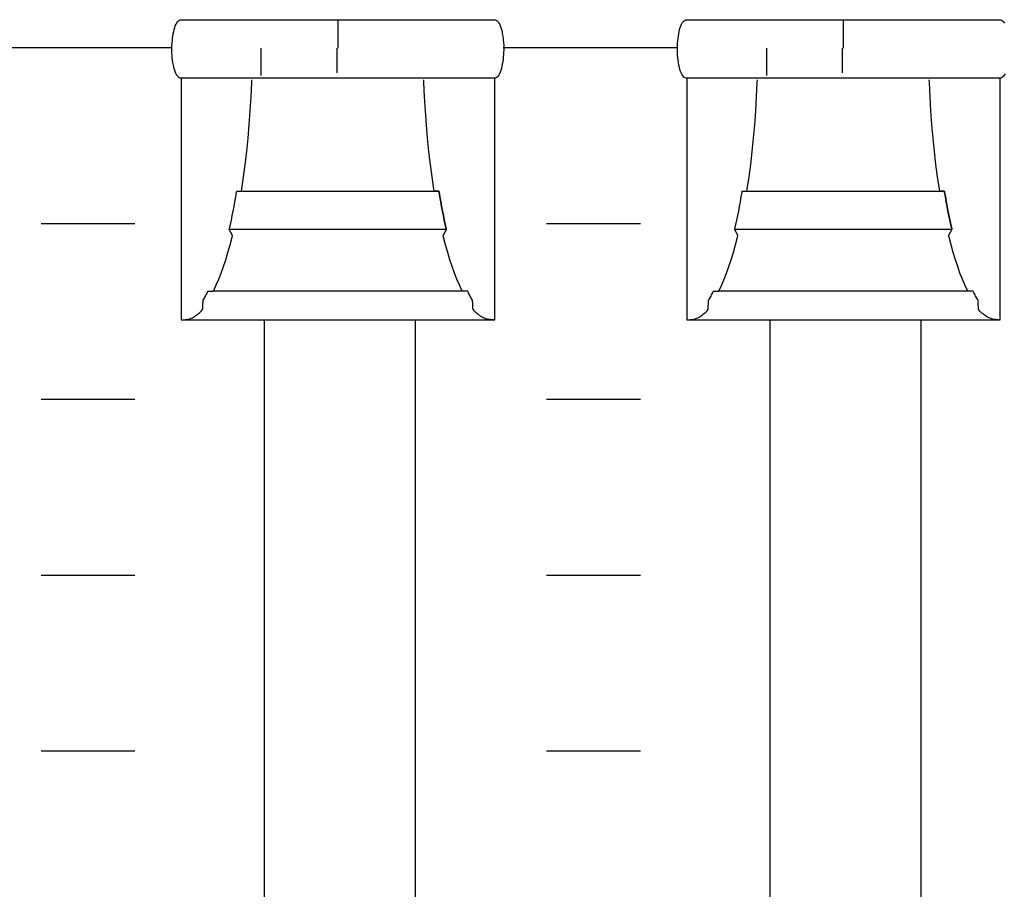
# Model space of a CAD drawing. Extents: x -445 to 455, y -688 to 650.
# Drawn here: x -81 to -60, y -461 to -443 of the extents above; entities that cross this region are included whole.
import ezdxf

# ---------------------------------------------------------------- set-up
doc = ezdxf.new("R2010")
doc.units = 0
doc.header["$LTSCALE"] = 25.4
doc.layers.add('DATA', color=7, linetype='CONTINUOUS')

msp = doc.modelspace()

# ---------------------------------------------------------------- linework, layer by layer
at = {"layer": 'DATA', "color": 7, "linetype": 'CONTINUOUS'}
for p, q in [((-74.325, -442.915), (-74.325, -443.505)), ((-63.545, -442.915), (-63.545, -443.505)), ((-77.864, -443.499), (-81.582, -443.499)), ((-75.959, -444.088), (-75.959, -443.505)), ((-74.349, -443.505), (-74.349, -444.027)), ((-67.084, -443.499), (-70.802, -443.499)), ((-65.179, -444.088), (-65.179, -443.505)), ((-63.569, -443.505), (-63.569, -444.027)), ((-80.652, -447.242), (-78.652, -447.242)), ((-69.872, -447.242), (-67.872, -447.242)), ((-71.642, -448.69), (-76.972, -448.69)), ((-60.862, -448.69), (-66.192, -448.69)), ((-77.663, -449.295), (-70.98, -449.295)), ((-75.886, -468.395), (-75.886, -449.295)), ((-72.666, -468.395), (-72.666, -449.295)), ((-66.883, -449.295), (-60.2, -449.295)), ((-65.106, -468.395), (-65.106, -449.295)), ((-61.886, -468.395), (-61.886, -449.295)), ((-80.652, -450.992), (-78.652, -450.992)), ((-69.872, -450.992), (-67.872, -450.992)), ((-80.652, -454.742), (-78.652, -454.742)), ((-69.872, -454.742), (-67.872, -454.742)), ((-80.652, -458.492), (-78.652, -458.492)), ((-69.872, -458.492), (-67.872, -458.492))]:
    msp.add_line(p, q, dxfattribs=at)
at = {"layer": 'DATA', "color": 7, "linetype": 'CONTINUOUS', "flags": 128}
for points in [[(-77.671, -444.145), (-77.678, -444.145), (-77.701, -444.135), (-77.723, -444.119), (-77.743, -444.098), (-77.762, -444.072), (-77.779, -444.04), (-77.795, -444.003), (-77.809, -443.961), (-77.821, -443.913), (-77.832, -443.863), (-77.842, -443.812), (-77.85, -443.76), (-77.856, -443.709), (-77.86, -443.657), (-77.863, -443.604), (-77.864, -443.552), (-77.864, -443.499), (-77.862, -443.446), (-77.859, -443.394), (-77.854, -443.343), (-77.849, -443.294), (-77.842, -443.245), (-77.835, -443.197), (-77.826, -443.15), (-77.816, -443.104), (-77.804, -443.062), (-77.791, -443.023), (-77.776, -442.99), (-77.76, -442.962), (-77.742, -442.938), (-77.722, -442.919), (-77.701, -442.905), (-77.678, -442.895), (-77.678, -442.895), (-77.671, -442.895), (-77.671, -442.895), (-77.647, -442.895), (-77.618, -442.895), (-77.583, -442.895), (-77.544, -442.895), (-77.5, -442.895), (-77.451, -442.895), (-77.398, -442.895), (-77.339, -442.895), (-77.274, -442.895), (-77.203, -442.895), (-77.125, -442.895), (-77.04, -442.895), (-76.948, -442.895), (-76.85, -442.895), (-76.745, -442.895), (-76.633, -442.895), (-76.519, -442.895), (-76.409, -442.895), (-76.303, -442.895), (-76.199, -442.895), (-76.1, -442.895), (-76.003, -442.895), (-75.91, -442.895), (-75.821, -442.895), (-75.73, -442.895), (-75.632, -442.895), (-75.526, -442.895), (-75.414, -442.895), (-75.295, -442.895), (-75.169, -442.895), (-75.036, -442.895), (-74.896, -442.895), (-74.753, -442.895), (-74.61, -442.895), (-74.466, -442.895), (-74.323, -442.895), (-74.18, -442.895), (-74.038, -442.895), (-73.895, -442.895), (-73.752, -442.895), (-73.613, -442.895), (-73.48, -442.895), (-73.355, -442.895), (-73.236, -442.895), (-73.125, -442.895), (-73.02, -442.895), (-72.922, -442.895), (-72.83, -442.895), (-72.741, -442.895), (-72.648, -442.895), (-72.551, -442.895), (-72.451, -442.895), (-72.347, -442.895), (-72.24, -442.895), (-72.13, -442.895), (-72.015, -442.895), (-71.903, -442.895), (-71.797, -442.895), (-71.699, -442.895), (-71.607, -442.895), (-71.522, -442.895), (-71.444, -442.895), (-71.373, -442.895), (-71.31, -442.895), (-71.251, -442.895), (-71.198, -442.895), (-71.15, -442.895), (-71.106, -442.895), (-71.068, -442.895), (-71.034, -442.895), (-71.005, -442.895), (-70.98, -442.895), (-70.98, -442.895), (-70.98, -442.895), (-70.973, -442.895), (-70.95, -442.906), (-70.928, -442.921), (-70.908, -442.943), (-70.89, -442.969), (-70.872, -443.001), (-70.857, -443.038), (-70.843, -443.08), (-70.83, -443.128), (-70.819, -443.178), (-70.81, -443.229), (-70.802, -443.28), (-70.796, -443.332), (-70.791, -443.384), (-70.788, -443.436), (-70.787, -443.489), (-70.788, -443.542), (-70.79, -443.595), (-70.793, -443.647), (-70.797, -443.697), (-70.802, -443.747), (-70.809, -443.796), (-70.817, -443.844), (-70.826, -443.89), (-70.836, -443.936), (-70.847, -443.979), (-70.86, -444.017), (-70.875, -444.051), (-70.891, -444.079), (-70.909, -444.103), (-70.929, -444.122), (-70.95, -444.136), (-70.973, -444.145), (-70.973, -444.145), (-70.98, -444.145), (-70.98, -444.145), (-71.005, -444.145), (-71.034, -444.145), (-71.068, -444.145), (-71.107, -444.145), (-71.151, -444.145), (-71.2, -444.145), (-71.254, -444.145), (-71.313, -444.145), (-71.377, -444.145), (-71.448, -444.145), (-71.527, -444.145), (-71.611, -444.145), (-71.703, -444.145), (-71.801, -444.145), (-71.907, -444.145), (-72.018, -444.145), (-72.132, -444.145), (-72.242, -444.145), (-72.349, -444.145), (-72.452, -444.145), (-72.552, -444.145), (-72.648, -444.145), (-72.741, -444.145), (-72.83, -444.145), (-72.922, -444.145), (-73.02, -444.145), (-73.125, -444.145), (-73.237, -444.145), (-73.356, -444.145), (-73.482, -444.145), (-73.615, -444.145), (-73.755, -444.145), (-73.898, -444.145), (-74.042, -444.145), (-74.185, -444.145), (-74.328, -444.145), (-74.471, -444.145), (-74.614, -444.145), (-74.757, -444.145), (-74.899, -444.145), (-75.039, -444.145), (-75.171, -444.145), (-75.296, -444.145), (-75.415, -444.145), (-75.527, -444.145), (-75.632, -444.145), (-75.73, -444.145), (-75.821, -444.145), (-75.911, -444.145), (-76.004, -444.145), (-76.1, -444.145), (-76.2, -444.145), (-76.304, -444.145), (-76.411, -444.145), (-76.522, -444.145), (-76.636, -444.145), (-76.749, -444.145), (-76.854, -444.145), (-76.953, -444.145), (-77.044, -444.145), (-77.129, -444.145), (-77.207, -444.145), (-77.278, -444.145), (-77.342, -444.145), (-77.4, -444.145), (-77.453, -444.145), (-77.501, -444.145), (-77.545, -444.145), (-77.584, -444.145), (-77.618, -444.145), (-77.647, -444.145), (-77.671, -444.145), (-77.671, -444.145), (-77.671, -444.145)], [(-66.891, -444.145), (-66.898, -444.145), (-66.921, -444.135), (-66.943, -444.119), (-66.963, -444.098), (-66.982, -444.072), (-66.999, -444.04), (-67.015, -444.003), (-67.029, -443.961), (-67.041, -443.913), (-67.052, -443.863), (-67.062, -443.812), (-67.07, -443.76), (-67.076, -443.709), (-67.08, -443.657), (-67.083, -443.604), (-67.084, -443.552), (-67.084, -443.499), (-67.082, -443.446), (-67.079, -443.394), (-67.074, -443.343), (-67.069, -443.294), (-67.062, -443.245), (-67.055, -443.197), (-67.046, -443.15), (-67.036, -443.104), (-67.024, -443.062), (-67.011, -443.023), (-66.996, -442.99), (-66.98, -442.962), (-66.962, -442.938), (-66.942, -442.919), (-66.921, -442.905), (-66.898, -442.895), (-66.898, -442.895), (-66.891, -442.895), (-66.891, -442.895), (-66.867, -442.895), (-66.838, -442.895), (-66.803, -442.895), (-66.764, -442.895), (-66.72, -442.895), (-66.671, -442.895), (-66.618, -442.895), (-66.559, -442.895), (-66.494, -442.895), (-66.423, -442.895), (-66.345, -442.895), (-66.26, -442.895), (-66.168, -442.895), (-66.07, -442.895), (-65.965, -442.895), (-65.853, -442.895), (-65.739, -442.895), (-65.629, -442.895), (-65.523, -442.895), (-65.419, -442.895), (-65.32, -442.895), (-65.223, -442.895), (-65.13, -442.895), (-65.041, -442.895), (-64.95, -442.895), (-64.852, -442.895), (-64.746, -442.895), (-64.634, -442.895), (-64.515, -442.895), (-64.389, -442.895), (-64.256, -442.895), (-64.116, -442.895), (-63.973, -442.895), (-63.83, -442.895), (-63.686, -442.895), (-63.543, -442.895), (-63.4, -442.895), (-63.258, -442.895), (-63.115, -442.895), (-62.972, -442.895), (-62.833, -442.895), (-62.7, -442.895), (-62.575, -442.895), (-62.456, -442.895), (-62.345, -442.895), (-62.24, -442.895), (-62.142, -442.895), (-62.05, -442.895), (-61.961, -442.895), (-61.868, -442.895), (-61.771, -442.895), (-61.671, -442.895), (-61.567, -442.895), (-61.46, -442.895), (-61.35, -442.895), (-61.235, -442.895), (-61.123, -442.895), (-61.017, -442.895), (-60.919, -442.895), (-60.827, -442.895), (-60.742, -442.895), (-60.664, -442.895), (-60.593, -442.895), (-60.53, -442.895), (-60.471, -442.895), (-60.418, -442.895), (-60.37, -442.895), (-60.326, -442.895), (-60.288, -442.895), (-60.254, -442.895), (-60.225, -442.895), (-60.2, -442.895), (-60.2, -442.895), (-60.2, -442.895), (-60.193, -442.895), (-60.17, -442.906), (-60.148, -442.921), (-60.128, -442.943), (-60.11, -442.969)], [(-60.095, -444.051), (-60.111, -444.079), (-60.129, -444.103), (-60.149, -444.122), (-60.17, -444.136), (-60.193, -444.145), (-60.193, -444.145), (-60.2, -444.145), (-60.2, -444.145), (-60.225, -444.145), (-60.254, -444.145), (-60.288, -444.145), (-60.327, -444.145), (-60.371, -444.145), (-60.42, -444.145), (-60.474, -444.145), (-60.533, -444.145), (-60.597, -444.145), (-60.668, -444.145), (-60.747, -444.145), (-60.831, -444.145), (-60.923, -444.145), (-61.021, -444.145), (-61.127, -444.145), (-61.238, -444.145), (-61.352, -444.145), (-61.462, -444.145), (-61.569, -444.145), (-61.672, -444.145), (-61.772, -444.145), (-61.868, -444.145), (-61.961, -444.145), (-62.05, -444.145), (-62.142, -444.145), (-62.24, -444.145), (-62.345, -444.145), (-62.457, -444.145), (-62.576, -444.145), (-62.702, -444.145), (-62.835, -444.145), (-62.975, -444.145), (-63.118, -444.145), (-63.262, -444.145), (-63.405, -444.145), (-63.548, -444.145), (-63.691, -444.145), (-63.834, -444.145), (-63.977, -444.145), (-64.119, -444.145), (-64.259, -444.145), (-64.391, -444.145), (-64.516, -444.145), (-64.635, -444.145), (-64.747, -444.145), (-64.852, -444.145), (-64.95, -444.145), (-65.041, -444.145), (-65.131, -444.145), (-65.224, -444.145), (-65.32, -444.145), (-65.42, -444.145), (-65.524, -444.145), (-65.631, -444.145), (-65.742, -444.145), (-65.856, -444.145), (-65.969, -444.145), (-66.074, -444.145), (-66.173, -444.145), (-66.264, -444.145), (-66.349, -444.145), (-66.427, -444.145), (-66.498, -444.145), (-66.562, -444.145), (-66.62, -444.145), (-66.673, -444.145), (-66.721, -444.145), (-66.765, -444.145), (-66.804, -444.145), (-66.838, -444.145), (-66.867, -444.145), (-66.891, -444.145), (-66.891, -444.145), (-66.891, -444.145)], [(-77.663, -444.145), (-77.663, -444.184), (-77.663, -444.228), (-77.663, -444.278), (-77.663, -444.334), (-77.663, -444.395), (-77.663, -444.462), (-77.663, -444.534), (-77.663, -444.613), (-77.663, -444.693), (-77.663, -444.771), (-77.663, -444.848), (-77.663, -444.922), (-77.663, -444.995), (-77.663, -445.067), (-77.663, -445.136), (-77.663, -445.204), (-77.663, -445.271), (-77.663, -445.34), (-77.663, -445.41), (-77.663, -445.48), (-77.663, -445.552), (-77.663, -445.625), (-77.663, -445.7), (-77.663, -445.775), (-77.663, -445.851), (-77.663, -445.928), (-77.663, -446.005), (-77.663, -446.083), (-77.663, -446.161), (-77.663, -446.24), (-77.663, -446.319), (-77.663, -446.399), (-77.663, -446.479), (-77.663, -446.56), (-77.663, -446.64), (-77.663, -446.72), (-77.663, -446.801), (-77.663, -446.881), (-77.663, -446.961), (-77.663, -447.041), (-77.663, -447.121), (-77.663, -447.201), (-77.663, -447.28), (-77.663, -447.358), (-77.663, -447.436), (-77.663, -447.513), (-77.663, -447.59), (-77.663, -447.666), (-77.663, -447.741), (-77.663, -447.815), (-77.663, -447.888), (-77.663, -447.96), (-77.663, -448.031), (-77.663, -448.101), (-77.663, -448.169), (-77.663, -448.237), (-77.663, -448.303), (-77.663, -448.367), (-77.663, -448.43), (-77.663, -448.491), (-77.663, -448.55), (-77.663, -448.608), (-77.663, -448.664), (-77.663, -448.718), (-77.663, -448.77), (-77.663, -448.82), (-77.663, -448.868), (-77.663, -448.914), (-77.663, -448.957), (-77.663, -448.998), (-77.663, -449.037), (-77.663, -449.074), (-77.663, -449.109), (-77.663, -449.141), (-77.663, -449.172), (-77.663, -449.201), (-77.663, -449.227), (-77.663, -449.252), (-77.663, -449.275), (-77.663, -449.295), (-77.663, -449.295), (-77.663, -449.295), (-77.653, -449.295), (-77.616, -449.295), (-77.581, -449.293), (-77.547, -449.289), (-77.515, -449.283), (-77.484, -449.275), (-77.455, -449.265), (-77.427, -449.254), (-77.401, -449.24), (-77.376, -449.225), (-77.352, -449.208), (-77.328, -449.191), (-77.305, -449.172), (-77.282, -449.153), (-77.26, -449.132), (-77.238, -449.11), (-77.217, -449.086), (-77.217, -449.086), (-77.208, -449.075), (-77.208, -449.075), (-77.208, -449.071), (-77.208, -449.067), (-77.207, -449.061), (-77.207, -449.054), (-77.207, -449.046), (-77.206, -449.036), (-77.205, -449.026), (-77.205, -449.015), (-77.204, -449.003), (-77.204, -448.991), (-77.203, -448.98), (-77.202, -448.969), (-77.202, -448.959), (-77.201, -448.949), (-77.201, -448.939), (-77.2, -448.93), (-77.2, -448.921), (-77.199, -448.913), (-77.199, -448.906), (-77.199, -448.9), (-77.198, -448.895), (-77.198, -448.891), (-77.198, -448.888), (-77.198, -448.886), (-77.198, -448.886), (-77.198, -448.886), (-77.196, -448.882), (-77.183, -448.86), (-77.171, -448.838), (-77.158, -448.815), (-77.146, -448.791), (-77.134, -448.768), (-77.122, -448.743), (-77.109, -448.719), (-77.097, -448.694), (-77.097, -448.694), (-77.095, -448.69), (-77.095, -448.69), (-77.093, -448.69), (-77.09, -448.69), (-77.087, -448.69), (-77.082, -448.69), (-77.078, -448.69), (-77.072, -448.69), (-77.066, -448.69), (-77.059, -448.69), (-77.052, -448.69), (-77.045, -448.69), (-77.038, -448.69), (-77.032, -448.69), (-77.025, -448.69), (-77.019, -448.69), (-77.014, -448.69), (-77.008, -448.69), (-77.003, -448.69), (-76.998, -448.69), (-76.994, -448.69), (-76.99, -448.69), (-76.987, -448.69), (-76.985, -448.69), (-76.983, -448.69), (-76.981, -448.69), (-76.981, -448.69), (-76.981, -448.69), (-76.972, -448.671), (-76.917, -448.555), (-76.864, -448.432), (-76.813, -448.301), (-76.763, -448.163), (-76.715, -448.017), (-76.668, -447.863), (-76.623, -447.702), (-76.579, -447.533), (-76.579, -447.533), (-76.572, -447.503), (-76.572, -447.503), (-76.573, -447.501), (-76.574, -447.498), (-76.575, -447.495), (-76.577, -447.492), (-76.58, -447.488), (-76.582, -447.483), (-76.585, -447.477), (-76.588, -447.471), (-76.592, -447.465), (-76.595, -447.458), (-76.599, -447.451), (-76.603, -447.444), (-76.607, -447.436), (-76.611, -447.429), (-76.615, -447.421), (-76.619, -447.413), (-76.623, -447.405), (-76.627, -447.398), (-76.63, -447.392), (-76.633, -447.386), (-76.635, -447.382), (-76.637, -447.378), (-76.639, -447.375), (-76.64, -447.372), (-76.64, -447.372), (-76.64, -447.372), (-76.637, -447.357), (-76.616, -447.264), (-76.595, -447.17), (-76.575, -447.075), (-76.556, -446.978), (-76.537, -446.879), (-76.519, -446.779), (-76.501, -446.677), (-76.483, -446.574), (-76.483, -446.574), (-76.481, -446.556), (-76.481, -446.556), (-76.479, -446.556), (-76.477, -446.556), (-76.475, -446.556), (-76.472, -446.556), (-76.469, -446.556), (-76.465, -446.556), (-76.461, -446.556), (-76.457, -446.556), (-76.452, -446.556), (-76.447, -446.556), (-76.441, -446.556), (-76.436, -446.556), (-76.43, -446.556), (-76.424, -446.556), (-76.418, -446.556), (-76.412, -446.556), (-76.406, -446.556), (-76.401, -446.556), (-76.396, -446.556), (-76.392, -446.556), (-76.388, -446.556), (-76.385, -446.556), (-76.383, -446.556), (-76.381, -446.556), (-76.381, -446.556), (-76.381, -446.556), (-76.374, -446.512), (-76.335, -446.25), (-76.299, -445.982), (-76.267, -445.707), (-76.239, -445.426), (-76.214, -445.138), (-76.192, -444.843), (-76.174, -444.542), (-76.159, -444.234), (-76.159, -444.234), (-76.158, -444.18)], [(-70.987, -444.145), (-70.987, -444.184), (-70.987, -444.228), (-70.987, -444.278), (-70.987, -444.334), (-70.987, -444.395), (-70.987, -444.462), (-70.987, -444.534), (-70.987, -444.613), (-70.987, -444.693), (-70.987, -444.771), (-70.987, -444.848), (-70.987, -444.922), (-70.987, -444.995), (-70.987, -445.067), (-70.987, -445.136), (-70.987, -445.204), (-70.987, -445.271), (-70.987, -445.34), (-70.987, -445.41), (-70.987, -445.48), (-70.987, -445.552), (-70.987, -445.625), (-70.987, -445.7), (-70.987, -445.775), (-70.987, -445.851), (-70.987, -445.928), (-70.987, -446.005), (-70.987, -446.083), (-70.987, -446.161), (-70.987, -446.24), (-70.987, -446.319), (-70.987, -446.399), (-70.987, -446.479), (-70.987, -446.56), (-70.987, -446.64), (-70.987, -446.72), (-70.987, -446.801), (-70.987, -446.881), (-70.987, -446.961), (-70.987, -447.041), (-70.987, -447.121), (-70.987, -447.201), (-70.987, -447.28), (-70.987, -447.358), (-70.987, -447.436), (-70.987, -447.513), (-70.987, -447.59), (-70.987, -447.666), (-70.987, -447.741), (-70.987, -447.815), (-70.987, -447.888), (-70.987, -447.96), (-70.987, -448.031), (-70.987, -448.101), (-70.987, -448.169), (-70.987, -448.237), (-70.987, -448.303), (-70.987, -448.367), (-70.987, -448.43), (-70.987, -448.491), (-70.987, -448.55), (-70.987, -448.608), (-70.987, -448.664), (-70.987, -448.718), (-70.987, -448.77), (-70.987, -448.82), (-70.987, -448.868), (-70.987, -448.914), (-70.987, -448.957), (-70.987, -448.998), (-70.987, -449.037), (-70.987, -449.074), (-70.987, -449.109), (-70.987, -449.141), (-70.987, -449.172), (-70.987, -449.201), (-70.987, -449.227), (-70.987, -449.252), (-70.987, -449.275), (-70.987, -449.295), (-70.987, -449.295), (-70.987, -449.295), (-70.997, -449.295), (-71.034, -449.295), (-71.069, -449.293), (-71.103, -449.289), (-71.135, -449.283), (-71.166, -449.275), (-71.195, -449.265), (-71.223, -449.254), (-71.249, -449.24), (-71.274, -449.225), (-71.298, -449.208), (-71.322, -449.191), (-71.345, -449.172), (-71.368, -449.153), (-71.39, -449.132), (-71.412, -449.11), (-71.432, -449.086), (-71.432, -449.086), (-71.442, -449.075), (-71.442, -449.075), (-71.442, -449.071), (-71.442, -449.067), (-71.442, -449.061), (-71.443, -449.054), (-71.443, -449.046), (-71.444, -449.036), (-71.444, -449.026), (-71.445, -449.015), (-71.446, -449.003), (-71.446, -448.991), (-71.447, -448.98), (-71.447, -448.969), (-71.448, -448.959), (-71.448, -448.949), (-71.449, -448.939), (-71.449, -448.93), (-71.45, -448.921), (-71.45, -448.913), (-71.451, -448.906), (-71.451, -448.9), (-71.451, -448.895), (-71.451, -448.891), (-71.452, -448.888), (-71.452, -448.886), (-71.452, -448.886), (-71.452, -448.886), (-71.454, -448.882), (-71.466, -448.86), (-71.479, -448.838), (-71.491, -448.815), (-71.504, -448.791), (-71.516, -448.768), (-71.528, -448.743), (-71.54, -448.719), (-71.552, -448.694), (-71.552, -448.694), (-71.555, -448.69), (-71.555, -448.69), (-71.557, -448.69), (-71.56, -448.69), (-71.563, -448.69), (-71.567, -448.69), (-71.572, -448.69), (-71.578, -448.69), (-71.584, -448.69), (-71.591, -448.69), (-71.598, -448.69), (-71.605, -448.69), (-71.612, -448.69), (-71.618, -448.69), (-71.624, -448.69), (-71.63, -448.69), (-71.636, -448.69), (-71.642, -448.69), (-71.647, -448.69), (-71.652, -448.69), (-71.656, -448.69), (-71.659, -448.69), (-71.662, -448.69), (-71.665, -448.69), (-71.667, -448.69), (-71.668, -448.69), (-71.668, -448.69), (-71.668, -448.69), (-71.678, -448.671), (-71.733, -448.555), (-71.785, -448.432), (-71.837, -448.301), (-71.886, -448.163), (-71.935, -448.017), (-71.981, -447.863), (-72.027, -447.702), (-72.07, -447.533), (-72.07, -447.533), (-72.078, -447.503), (-72.078, -447.503), (-72.077, -447.501), (-72.076, -447.498), (-72.074, -447.495), (-72.072, -447.492), (-72.07, -447.488), (-72.068, -447.483), (-72.065, -447.477), (-72.061, -447.471), (-72.058, -447.465), (-72.054, -447.458), (-72.051, -447.451), (-72.047, -447.444), (-72.043, -447.436), (-72.039, -447.429), (-72.035, -447.421), (-72.031, -447.413), (-72.027, -447.405), (-72.023, -447.398), (-72.02, -447.392), (-72.017, -447.386), (-72.014, -447.382), (-72.012, -447.378), (-72.011, -447.375), (-72.009, -447.372), (-72.009, -447.372), (-72.009, -447.372), (-72.013, -447.357), (-72.034, -447.264), (-72.055, -447.17), (-72.074, -447.075), (-72.094, -446.978), (-72.113, -446.879), (-72.131, -446.779), (-72.149, -446.677), (-72.166, -446.574), (-72.166, -446.574), (-72.169, -446.556), (-72.169, -446.556), (-72.171, -446.556), (-72.174, -446.556), (-72.177, -446.556), (-72.18, -446.556), (-72.185, -446.556), (-72.19, -446.556), (-72.195, -446.556), (-72.201, -446.556), (-72.207, -446.556), (-72.213, -446.556), (-72.219, -446.556), (-72.225, -446.556), (-72.23, -446.556), (-72.235, -446.556), (-72.241, -446.556), (-72.245, -446.556), (-72.25, -446.556), (-72.254, -446.556), (-72.258, -446.556), (-72.261, -446.556), (-72.264, -446.556), (-72.266, -446.556), (-72.267, -446.556), (-72.269, -446.556), (-72.269, -446.556), (-72.269, -446.556), (-72.276, -446.512), (-72.315, -446.25), (-72.35, -445.982), (-72.383, -445.707), (-72.411, -445.425), (-72.436, -445.137), (-72.458, -444.843), (-72.476, -444.541), (-72.49, -444.233), (-72.49, -444.233), (-72.492, -444.179)], [(-66.883, -444.145), (-66.883, -444.184), (-66.883, -444.228), (-66.883, -444.278), (-66.883, -444.334), (-66.883, -444.395), (-66.883, -444.462), (-66.883, -444.534), (-66.883, -444.613), (-66.883, -444.693), (-66.883, -444.771), (-66.883, -444.848), (-66.883, -444.922), (-66.883, -444.995), (-66.883, -445.067), (-66.883, -445.136), (-66.883, -445.204), (-66.883, -445.271), (-66.883, -445.34), (-66.883, -445.41), (-66.883, -445.48), (-66.883, -445.552), (-66.883, -445.625), (-66.883, -445.7), (-66.883, -445.775), (-66.883, -445.851), (-66.883, -445.928), (-66.883, -446.005), (-66.883, -446.083), (-66.883, -446.161), (-66.883, -446.24), (-66.883, -446.319), (-66.883, -446.399), (-66.883, -446.479), (-66.883, -446.56), (-66.883, -446.64), (-66.883, -446.72), (-66.883, -446.801), (-66.883, -446.881), (-66.883, -446.961), (-66.883, -447.041), (-66.883, -447.121), (-66.883, -447.201), (-66.883, -447.28), (-66.883, -447.358), (-66.883, -447.436), (-66.883, -447.513), (-66.883, -447.59), (-66.883, -447.666), (-66.883, -447.741), (-66.883, -447.815), (-66.883, -447.888), (-66.883, -447.96), (-66.883, -448.031), (-66.883, -448.101), (-66.883, -448.169), (-66.883, -448.237), (-66.883, -448.303), (-66.883, -448.367), (-66.883, -448.43), (-66.883, -448.491), (-66.883, -448.55), (-66.883, -448.608), (-66.883, -448.664), (-66.883, -448.718), (-66.883, -448.77), (-66.883, -448.82), (-66.883, -448.868), (-66.883, -448.914), (-66.883, -448.957), (-66.883, -448.998), (-66.883, -449.037), (-66.883, -449.074), (-66.883, -449.109), (-66.883, -449.141), (-66.883, -449.172), (-66.883, -449.201), (-66.883, -449.227), (-66.883, -449.252), (-66.883, -449.275), (-66.883, -449.295), (-66.883, -449.295), (-66.883, -449.295), (-66.873, -449.295), (-66.836, -449.295), (-66.801, -449.293), (-66.767, -449.289), (-66.735, -449.283), (-66.704, -449.275), (-66.675, -449.265), (-66.647, -449.254), (-66.621, -449.24), (-66.596, -449.225), (-66.572, -449.208), (-66.548, -449.191), (-66.525, -449.172), (-66.502, -449.153), (-66.48, -449.132), (-66.458, -449.11), (-66.437, -449.086), (-66.437, -449.086), (-66.428, -449.075), (-66.428, -449.075), (-66.428, -449.071), (-66.428, -449.067), (-66.427, -449.061), (-66.427, -449.054), (-66.427, -449.046), (-66.426, -449.036), (-66.425, -449.026), (-66.425, -449.015), (-66.424, -449.003), (-66.424, -448.991), (-66.423, -448.98), (-66.422, -448.969), (-66.422, -448.959), (-66.421, -448.949), (-66.421, -448.939), (-66.42, -448.93), (-66.42, -448.921), (-66.419, -448.913), (-66.419, -448.906), (-66.419, -448.9), (-66.418, -448.895), (-66.418, -448.891), (-66.418, -448.888), (-66.418, -448.886), (-66.418, -448.886), (-66.418, -448.886), (-66.416, -448.882), (-66.403, -448.86), (-66.391, -448.838), (-66.378, -448.815), (-66.366, -448.791), (-66.354, -448.768), (-66.342, -448.743), (-66.329, -448.719), (-66.317, -448.694), (-66.317, -448.694), (-66.315, -448.69), (-66.315, -448.69), (-66.313, -448.69), (-66.31, -448.69), (-66.307, -448.69), (-66.302, -448.69), (-66.298, -448.69), (-66.292, -448.69), (-66.286, -448.69), (-66.279, -448.69), (-66.272, -448.69), (-66.265, -448.69), (-66.258, -448.69), (-66.252, -448.69), (-66.245, -448.69), (-66.239, -448.69), (-66.234, -448.69), (-66.228, -448.69), (-66.223, -448.69), (-66.218, -448.69), (-66.214, -448.69), (-66.21, -448.69), (-66.207, -448.69), (-66.205, -448.69), (-66.203, -448.69), (-66.201, -448.69), (-66.201, -448.69), (-66.201, -448.69), (-66.192, -448.671), (-66.137, -448.555), (-66.084, -448.432), (-66.033, -448.301), (-65.983, -448.163), (-65.935, -448.017), (-65.888, -447.863), (-65.843, -447.702), (-65.799, -447.533), (-65.799, -447.533), (-65.792, -447.503), (-65.792, -447.503), (-65.793, -447.501), (-65.794, -447.498), (-65.795, -447.495), (-65.797, -447.492), (-65.8, -447.488), (-65.802, -447.483), (-65.805, -447.477), (-65.808, -447.471), (-65.812, -447.465), (-65.815, -447.458), (-65.819, -447.451), (-65.823, -447.444), (-65.827, -447.436), (-65.831, -447.429), (-65.835, -447.421), (-65.839, -447.413), (-65.843, -447.405), (-65.847, -447.398), (-65.85, -447.392), (-65.853, -447.386), (-65.855, -447.382), (-65.857, -447.378), (-65.859, -447.375), (-65.86, -447.372), (-65.86, -447.372), (-65.86, -447.372), (-65.857, -447.357), (-65.836, -447.264), (-65.815, -447.17), (-65.795, -447.075), (-65.776, -446.978), (-65.757, -446.879), (-65.739, -446.779), (-65.721, -446.677), (-65.703, -446.574), (-65.703, -446.574), (-65.701, -446.556), (-65.701, -446.556), (-65.699, -446.556), (-65.697, -446.556), (-65.695, -446.556), (-65.692, -446.556), (-65.689, -446.556), (-65.685, -446.556), (-65.681, -446.556), (-65.677, -446.556), (-65.672, -446.556), (-65.667, -446.556), (-65.661, -446.556), (-65.656, -446.556), (-65.65, -446.556), (-65.644, -446.556), (-65.638, -446.556), (-65.632, -446.556), (-65.626, -446.556), (-65.621, -446.556), (-65.616, -446.556), (-65.612, -446.556), (-65.608, -446.556), (-65.605, -446.556), (-65.603, -446.556), (-65.601, -446.556), (-65.601, -446.556), (-65.601, -446.556), (-65.594, -446.512), (-65.555, -446.25), (-65.519, -445.982), (-65.487, -445.707), (-65.459, -445.426), (-65.434, -445.138), (-65.412, -444.843), (-65.394, -444.542), (-65.379, -444.234), (-65.379, -444.234), (-65.378, -444.18)], [(-60.207, -444.145), (-60.207, -444.184), (-60.207, -444.228), (-60.207, -444.278), (-60.207, -444.334), (-60.207, -444.395), (-60.207, -444.462), (-60.207, -444.534), (-60.207, -444.613), (-60.207, -444.693), (-60.207, -444.771), (-60.207, -444.848), (-60.207, -444.922), (-60.207, -444.995), (-60.207, -445.067), (-60.207, -445.136), (-60.207, -445.204), (-60.207, -445.271), (-60.207, -445.34), (-60.207, -445.41), (-60.207, -445.48), (-60.207, -445.552), (-60.207, -445.625), (-60.207, -445.7), (-60.207, -445.775), (-60.207, -445.851), (-60.207, -445.928), (-60.207, -446.005), (-60.207, -446.083), (-60.207, -446.161), (-60.207, -446.24), (-60.207, -446.319), (-60.207, -446.399), (-60.207, -446.479), (-60.207, -446.56), (-60.207, -446.64), (-60.207, -446.72), (-60.207, -446.801), (-60.207, -446.881), (-60.207, -446.961), (-60.207, -447.041), (-60.207, -447.121), (-60.207, -447.201), (-60.207, -447.28), (-60.207, -447.358), (-60.207, -447.436), (-60.207, -447.513), (-60.207, -447.59), (-60.207, -447.666), (-60.207, -447.741), (-60.207, -447.815), (-60.207, -447.888), (-60.207, -447.96), (-60.207, -448.031), (-60.207, -448.101), (-60.207, -448.169), (-60.207, -448.237), (-60.207, -448.303), (-60.207, -448.367), (-60.207, -448.43), (-60.207, -448.491), (-60.207, -448.55), (-60.207, -448.608), (-60.207, -448.664), (-60.207, -448.718), (-60.207, -448.77), (-60.207, -448.82), (-60.207, -448.868), (-60.207, -448.914), (-60.207, -448.957), (-60.207, -448.998), (-60.207, -449.037), (-60.207, -449.074), (-60.207, -449.109), (-60.207, -449.141), (-60.207, -449.172), (-60.207, -449.201), (-60.207, -449.227), (-60.207, -449.252), (-60.207, -449.275), (-60.207, -449.295), (-60.207, -449.295), (-60.207, -449.295), (-60.217, -449.295), (-60.254, -449.295), (-60.289, -449.293), (-60.323, -449.289), (-60.355, -449.283), (-60.386, -449.275), (-60.415, -449.265), (-60.443, -449.254), (-60.469, -449.24), (-60.494, -449.225), (-60.518, -449.208), (-60.542, -449.191), (-60.565, -449.172), (-60.588, -449.153), (-60.61, -449.132), (-60.632, -449.11), (-60.652, -449.086), (-60.652, -449.086), (-60.662, -449.075), (-60.662, -449.075), (-60.662, -449.071), (-60.662, -449.067), (-60.662, -449.061), (-60.663, -449.054), (-60.663, -449.046), (-60.664, -449.036), (-60.664, -449.026), (-60.665, -449.015), (-60.666, -449.003), (-60.666, -448.991), (-60.667, -448.98), (-60.667, -448.969), (-60.668, -448.959), (-60.668, -448.949), (-60.669, -448.939), (-60.669, -448.93), (-60.67, -448.921), (-60.67, -448.913), (-60.671, -448.906), (-60.671, -448.9), (-60.671, -448.895), (-60.671, -448.891), (-60.672, -448.888), (-60.672, -448.886), (-60.672, -448.886), (-60.672, -448.886), (-60.674, -448.882), (-60.686, -448.86), (-60.699, -448.838), (-60.711, -448.815), (-60.724, -448.791), (-60.736, -448.768), (-60.748, -448.743), (-60.76, -448.719), (-60.772, -448.694), (-60.772, -448.694), (-60.775, -448.69), (-60.775, -448.69), (-60.777, -448.69), (-60.78, -448.69), (-60.783, -448.69), (-60.787, -448.69), (-60.792, -448.69), (-60.798, -448.69), (-60.804, -448.69), (-60.811, -448.69), (-60.818, -448.69), (-60.825, -448.69), (-60.832, -448.69), (-60.838, -448.69), (-60.844, -448.69), (-60.85, -448.69), (-60.856, -448.69), (-60.862, -448.69), (-60.867, -448.69), (-60.872, -448.69), (-60.876, -448.69), (-60.879, -448.69), (-60.882, -448.69), (-60.885, -448.69), (-60.887, -448.69), (-60.888, -448.69), (-60.888, -448.69), (-60.888, -448.69), (-60.898, -448.671), (-60.953, -448.555), (-61.005, -448.432), (-61.057, -448.301), (-61.106, -448.163), (-61.155, -448.017), (-61.201, -447.863), (-61.247, -447.702), (-61.29, -447.533), (-61.29, -447.533), (-61.298, -447.503), (-61.298, -447.503), (-61.297, -447.501), (-61.296, -447.498), (-61.294, -447.495), (-61.292, -447.492), (-61.29, -447.488), (-61.288, -447.483), (-61.285, -447.477), (-61.281, -447.471), (-61.278, -447.465), (-61.274, -447.458), (-61.271, -447.451), (-61.267, -447.444), (-61.263, -447.436), (-61.259, -447.429), (-61.255, -447.421), (-61.251, -447.413), (-61.247, -447.405), (-61.243, -447.398), (-61.24, -447.392), (-61.237, -447.386), (-61.234, -447.382), (-61.232, -447.378), (-61.231, -447.375), (-61.229, -447.372), (-61.229, -447.372), (-61.229, -447.372), (-61.233, -447.357), (-61.254, -447.264), (-61.275, -447.17), (-61.294, -447.075), (-61.314, -446.978), (-61.333, -446.879), (-61.351, -446.779), (-61.369, -446.677), (-61.386, -446.574), (-61.386, -446.574), (-61.389, -446.556), (-61.389, -446.556), (-61.391, -446.556), (-61.394, -446.556), (-61.397, -446.556), (-61.4, -446.556), (-61.405, -446.556), (-61.41, -446.556), (-61.415, -446.556), (-61.421, -446.556), (-61.427, -446.556), (-61.433, -446.556), (-61.439, -446.556), (-61.445, -446.556), (-61.45, -446.556), (-61.455, -446.556), (-61.461, -446.556), (-61.465, -446.556), (-61.47, -446.556), (-61.474, -446.556), (-61.478, -446.556), (-61.481, -446.556), (-61.484, -446.556), (-61.486, -446.556), (-61.487, -446.556), (-61.489, -446.556), (-61.489, -446.556), (-61.489, -446.556), (-61.496, -446.512), (-61.535, -446.25), (-61.57, -445.982), (-61.603, -445.707), (-61.631, -445.425), (-61.656, -445.137), (-61.678, -444.843), (-61.696, -444.541), (-61.71, -444.233), (-61.71, -444.233), (-61.712, -444.179)], [(-76.64, -447.372), (-76.637, -447.357), (-76.616, -447.264), (-76.595, -447.17), (-76.575, -447.075), (-76.556, -446.978), (-76.537, -446.879), (-76.519, -446.779), (-76.501, -446.677), (-76.483, -446.574), (-76.483, -446.574), (-76.481, -446.556), (-76.481, -446.556), (-76.448, -446.556), (-76.411, -446.556), (-76.369, -446.556), (-76.323, -446.556), (-76.271, -446.556), (-76.215, -446.556), (-76.155, -446.556), (-76.089, -446.556), (-76.022, -446.556), (-75.956, -446.556), (-75.892, -446.556), (-75.83, -446.556), (-75.769, -446.556), (-75.709, -446.556), (-75.651, -446.556), (-75.594, -446.556), (-75.537, -446.556), (-75.48, -446.556), (-75.422, -446.556), (-75.362, -446.556), (-75.302, -446.556), (-75.241, -446.556), (-75.179, -446.556), (-75.116, -446.556), (-75.052, -446.556), (-74.988, -446.556), (-74.923, -446.556), (-74.858, -446.556), (-74.793, -446.556), (-74.727, -446.556), (-74.66, -446.556), (-74.593, -446.556), (-74.526, -446.556), (-74.459, -446.556), (-74.391, -446.556), (-74.324, -446.556), (-74.257, -446.556), (-74.19, -446.556), (-74.122, -446.556), (-74.055, -446.556), (-73.988, -446.556), (-73.922, -446.556), (-73.856, -446.556), (-73.79, -446.556), (-73.725, -446.556), (-73.66, -446.556), (-73.596, -446.556), (-73.532, -446.556), (-73.469, -446.556), (-73.407, -446.556), (-73.346, -446.556), (-73.286, -446.556), (-73.227, -446.556), (-73.168, -446.556), (-73.111, -446.556), (-73.054, -446.556), (-72.999, -446.556), (-72.945, -446.556), (-72.893, -446.556), (-72.842, -446.556), (-72.792, -446.556), (-72.744, -446.556), (-72.697, -446.556), (-72.651, -446.556), (-72.607, -446.556), (-72.566, -446.556), (-72.525, -446.556), (-72.487, -446.556), (-72.451, -446.556), (-72.416, -446.556), (-72.384, -446.556), (-72.353, -446.556), (-72.324, -446.556), (-72.297, -446.556), (-72.271, -446.556), (-72.247, -446.556), (-72.225, -446.556), (-72.204, -446.556), (-72.185, -446.556), (-72.168, -446.556), (-72.168, -446.556), (-72.168, -446.556), (-72.165, -446.574), (-72.148, -446.677), (-72.13, -446.779), (-72.112, -446.879), (-72.093, -446.978), (-72.074, -447.075), (-72.054, -447.17), (-72.034, -447.264), (-72.013, -447.357), (-72.013, -447.357), (-72.009, -447.372), (-72.009, -447.372), (-72.044, -447.372), (-72.084, -447.372), (-72.129, -447.372), (-72.179, -447.372), (-72.234, -447.372), (-72.294, -447.372), (-72.359, -447.372), (-72.43, -447.372), (-72.502, -447.372), (-72.572, -447.372), (-72.641, -447.372), (-72.708, -447.372), (-72.774, -447.372), (-72.838, -447.372), (-72.901, -447.372), (-72.961, -447.372), (-73.022, -447.372), (-73.084, -447.372), (-73.146, -447.372), (-73.21, -447.372), (-73.275, -447.372), (-73.34, -447.372), (-73.407, -447.372), (-73.475, -447.372), (-73.543, -447.372), (-73.612, -447.372), (-73.681, -447.372), (-73.751, -447.372), (-73.822, -447.372), (-73.893, -447.372), (-73.964, -447.372), (-74.036, -447.372), (-74.108, -447.372), (-74.18, -447.372), (-74.253, -447.372), (-74.325, -447.372), (-74.397, -447.372), (-74.469, -447.372), (-74.541, -447.372), (-74.614, -447.372), (-74.686, -447.372), (-74.757, -447.372), (-74.828, -447.372), (-74.898, -447.372), (-74.968, -447.372), (-75.038, -447.372), (-75.107, -447.372), (-75.175, -447.372), (-75.243, -447.372), (-75.309, -447.372), (-75.375, -447.372), (-75.44, -447.372), (-75.503, -447.372), (-75.566, -447.372), (-75.628, -447.372), (-75.688, -447.372), (-75.748, -447.372), (-75.805, -447.372), (-75.862, -447.372), (-75.917, -447.372), (-75.97, -447.372), (-76.022, -447.372), (-76.072, -447.372), (-76.121, -447.372), (-76.168, -447.372), (-76.213, -447.372), (-76.256, -447.372), (-76.297, -447.372), (-76.336, -447.372), (-76.373, -447.372), (-76.408, -447.372), (-76.441, -447.372), (-76.472, -447.372), (-76.502, -447.372), (-76.529, -447.372), (-76.555, -447.372), (-76.579, -447.372), (-76.601, -447.372), (-76.622, -447.372), (-76.64, -447.372), (-76.64, -447.372), (-76.64, -447.372)], [(-65.86, -447.372), (-65.857, -447.357), (-65.836, -447.264), (-65.815, -447.17), (-65.795, -447.075), (-65.776, -446.978), (-65.757, -446.879), (-65.739, -446.779), (-65.721, -446.677), (-65.703, -446.574), (-65.703, -446.574), (-65.701, -446.556), (-65.701, -446.556), (-65.668, -446.556), (-65.631, -446.556), (-65.589, -446.556), (-65.543, -446.556), (-65.491, -446.556), (-65.435, -446.556), (-65.375, -446.556), (-65.309, -446.556), (-65.242, -446.556), (-65.176, -446.556), (-65.112, -446.556), (-65.05, -446.556), (-64.989, -446.556), (-64.929, -446.556), (-64.871, -446.556), (-64.814, -446.556), (-64.757, -446.556), (-64.7, -446.556), (-64.642, -446.556), (-64.582, -446.556), (-64.522, -446.556), (-64.461, -446.556), (-64.399, -446.556), (-64.336, -446.556), (-64.272, -446.556), (-64.208, -446.556), (-64.143, -446.556), (-64.078, -446.556), (-64.013, -446.556), (-63.947, -446.556), (-63.88, -446.556), (-63.813, -446.556), (-63.746, -446.556), (-63.679, -446.556), (-63.611, -446.556), (-63.544, -446.556), (-63.477, -446.556), (-63.41, -446.556), (-63.342, -446.556), (-63.275, -446.556), (-63.208, -446.556), (-63.142, -446.556), (-63.076, -446.556), (-63.01, -446.556), (-62.945, -446.556), (-62.88, -446.556), (-62.816, -446.556), (-62.752, -446.556), (-62.689, -446.556), (-62.627, -446.556), (-62.566, -446.556), (-62.506, -446.556), (-62.447, -446.556), (-62.388, -446.556), (-62.331, -446.556), (-62.274, -446.556), (-62.219, -446.556), (-62.165, -446.556), (-62.113, -446.556), (-62.062, -446.556), (-62.012, -446.556), (-61.964, -446.556), (-61.917, -446.556), (-61.871, -446.556), (-61.827, -446.556), (-61.786, -446.556), (-61.745, -446.556), (-61.707, -446.556), (-61.671, -446.556), (-61.636, -446.556), (-61.604, -446.556), (-61.573, -446.556), (-61.544, -446.556), (-61.517, -446.556), (-61.491, -446.556), (-61.467, -446.556), (-61.445, -446.556), (-61.424, -446.556), (-61.405, -446.556), (-61.388, -446.556), (-61.388, -446.556), (-61.388, -446.556), (-61.385, -446.574), (-61.368, -446.677), (-61.35, -446.779), (-61.332, -446.879), (-61.313, -446.978), (-61.294, -447.075), (-61.274, -447.17), (-61.254, -447.264), (-61.233, -447.357), (-61.233, -447.357), (-61.229, -447.372), (-61.229, -447.372), (-61.264, -447.372), (-61.304, -447.372), (-61.349, -447.372), (-61.399, -447.372), (-61.454, -447.372), (-61.514, -447.372), (-61.579, -447.372), (-61.65, -447.372), (-61.722, -447.372), (-61.792, -447.372), (-61.861, -447.372), (-61.928, -447.372), (-61.994, -447.372), (-62.058, -447.372), (-62.121, -447.372), (-62.181, -447.372), (-62.242, -447.372), (-62.304, -447.372), (-62.366, -447.372), (-62.43, -447.372), (-62.495, -447.372), (-62.56, -447.372), (-62.627, -447.372), (-62.695, -447.372), (-62.763, -447.372), (-62.832, -447.372), (-62.901, -447.372), (-62.971, -447.372), (-63.042, -447.372), (-63.113, -447.372), (-63.184, -447.372), (-63.256, -447.372), (-63.328, -447.372), (-63.4, -447.372), (-63.473, -447.372), (-63.545, -447.372), (-63.617, -447.372), (-63.689, -447.372), (-63.761, -447.372), (-63.834, -447.372), (-63.906, -447.372), (-63.977, -447.372), (-64.048, -447.372), (-64.118, -447.372), (-64.188, -447.372), (-64.258, -447.372), (-64.327, -447.372), (-64.395, -447.372), (-64.463, -447.372), (-64.529, -447.372), (-64.595, -447.372), (-64.66, -447.372), (-64.723, -447.372), (-64.786, -447.372), (-64.848, -447.372), (-64.908, -447.372), (-64.968, -447.372), (-65.025, -447.372), (-65.082, -447.372), (-65.137, -447.372), (-65.19, -447.372), (-65.242, -447.372), (-65.292, -447.372), (-65.341, -447.372), (-65.388, -447.372), (-65.433, -447.372), (-65.476, -447.372), (-65.517, -447.372), (-65.556, -447.372), (-65.593, -447.372), (-65.628, -447.372), (-65.661, -447.372), (-65.692, -447.372), (-65.722, -447.372), (-65.749, -447.372), (-65.775, -447.372), (-65.799, -447.372), (-65.821, -447.372), (-65.842, -447.372), (-65.86, -447.372), (-65.86, -447.372), (-65.86, -447.372)]]:
    msp.add_lwpolyline(points, dxfattribs=at)

doc.saveas('drawing.dxf')
